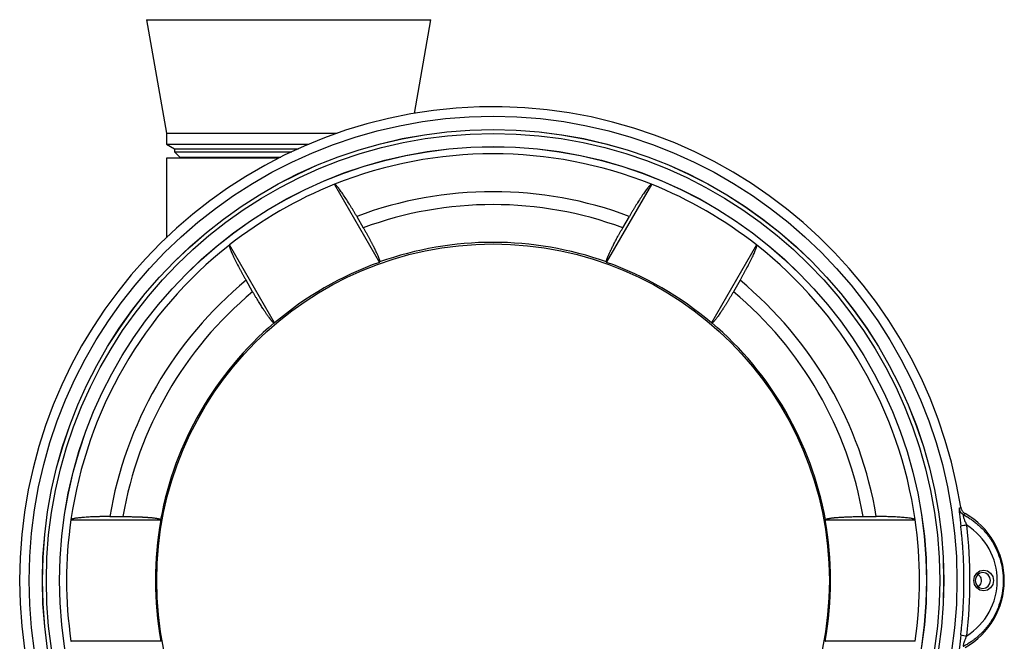
# Model space of a CAD drawing. Units: millimetres. Extents: x -366 to 621, y -365 to 590.
# Drawn here: x 85 to 250, y 98 to 203 of the extents above; entities that cross this region are included whole.
import ezdxf

# ---------------------------------------------------------------- set-up
doc = ezdxf.new("R2010")
doc.units = ezdxf.units.MM

msp = doc.modelspace()

# ---------------------------------------------------------------- linework, layer by layer
at = {"color": 7, "linetype": 'Continuous', "lineweight": 25}
for p, q in [((106.28, 202.57), (109.63, 183.55)), ((151.22, 186.87), (153.99, 202.57)), ((109.63, 183.55), (109.63, 181.73)), ((109.63, 183.55), (138.28, 183.55)), ((109.63, 181.73), (110.98, 180.95)), ((109.63, 181.73), (133.55, 181.73)), ((110.98, 180.95), (110.98, 180.45)), ((110.98, 180.95), (131.77, 180.95)), ((110.98, 180.45), (111.88, 179.55)), ((110.98, 180.45), (130.68, 180.45)), ((109.63, 179.35), (109.63, 166.04)), ((128.43, 179.35), (109.63, 179.35)), ((111.88, 179.55), (128.83, 179.55)), ((137.82, 174.98), (145.37, 161.91)), ((183.46, 161.91), (191.01, 174.98)), ((141.56, 169.61), (142.66, 167.71)), ((186.17, 167.71), (187.27, 169.61)), ((127.77, 151.75), (120.22, 164.82)), ((208.61, 164.82), (201.06, 151.75)), ((124.1, 156.99), (123, 158.9)), ((205.83, 158.9), (204.73, 156.99)), ((100.15, 119.31), (102.35, 119.31)), ((226.48, 119.31), (228.68, 119.31)), ((93.63, 118.76), (108.72, 118.76)), ((220.11, 118.76), (235.2, 118.76)), ((108.72, 98.44), (93.63, 98.44)), ((235.2, 98.44), (220.11, 98.44))]:
    msp.add_line(p, q, dxfattribs=at)
at = {"color": 8, "linetype": 'Continuous', "lineweight": 25}
msp.add_line((106.28, 202.57), (153.99, 202.57), dxfattribs=at)
at = {"color": 7, "linetype": 'Continuous', "lineweight": 25, "flags": 128}
for points in [[(145.37, 161.91), (145.38, 161.94), (145.39, 161.97)], [(183.44, 161.97), (183.45, 161.93), (183.46, 161.91)], [(127.71, 151.76), (127.74, 151.75), (127.77, 151.75)], [(201.06, 151.75), (201.09, 151.75), (201.12, 151.76)], [(108.72, 118.76), (108.7, 118.78), (108.68, 118.81)], [(220.15, 118.81), (220.12, 118.78), (220.11, 118.76)], [(248.33, 108.6), (248.21, 107.93), (247.85, 107.36), (247.31, 106.98), (246.68, 106.84), (246.05, 106.98), (245.52, 107.36), (245.16, 107.93), (245.04, 108.6), (245.16, 109.27), (245.52, 109.84), (246.05, 110.22), (246.68, 110.35), (247.31, 110.22), (247.85, 109.84), (248.21, 109.27), (248.33, 108.6)], [(247.82, 108.6), (247.72, 109.11), (247.45, 109.55), (247.03, 109.85), (246.55, 109.95), (246.06, 109.85), (245.65, 109.55), (245.37, 109.11), (245.28, 108.6), (245.37, 108.08), (245.65, 107.64), (246.06, 107.35), (246.55, 107.24), (247.03, 107.35), (247.45, 107.64), (247.72, 108.08), (247.82, 108.6)], [(108.68, 98.39), (108.71, 98.42), (108.72, 98.44)], [(220.11, 98.44), (220.13, 98.41), (220.15, 98.39)]]:
    msp.add_lwpolyline(points, dxfattribs=at)
at = {"color": 7, "linetype": 'Continuous', "lineweight": 25}
for radius in [77.79, 75.56, 75.57, 74.9, 72.7, 72.69, 56.39]:
    msp.add_circle((164.41, 108.6), radius, dxfattribs=at)
for centre, radius, start, end in [((164.41, 108.6), 79.38, 8.905, 351.0775), ((164.41, 108.6), 71.5, 68.1933, 111.8067), ((164.41, 108.6), 71.51, 111.8323, 128.1677), ((164.41, 108.6), 65.15, 69.4661, 110.5339), ((164.41, 108.6), 71.51, 51.8323, 68.1677), ((164.41, 108.6), 62.98, 69.7954, 110.2046), ((164.41, 108.6), 56.66, 70.3799, 109.6201), ((164.41, 108.6), 71.5, 128.1933, 171.8067), ((164.41, 108.6), 71.5, 8.1933, 51.8067), ((164.41, 108.6), 56.61, 109.6609, 130.3391), ((164.41, 108.6), 56.61, 49.6609, 70.3391), ((164.41, 108.6), 65.15, 129.4661, 170.5339), ((164.41, 108.6), 65.15, 9.4661, 50.5339), ((164.41, 108.6), 62.98, 129.7954, 170.2046), ((164.41, 108.6), 62.98, 9.7954, 50.2046), ((164.41, 108.6), 56.66, 130.3799, 169.6201), ((164.41, 108.6), 56.66, 10.3799, 49.6201), ((244.07, 120.94), 1.53, 188.8849, 241.0984), ((237.28, 108.59), 12.86, 299.3756, 60.6069), ((164.41, 108.6), 71.51, 171.8323, 188.1677), ((164.41, 108.6), 56.61, 169.6609, 190.3391), ((164.41, 108.6), 56.61, 349.6609, 10.3391), ((164.41, 108.6), 71.51, 351.8323, 8.1677), ((244.37, 111.96), 5.92, 95.1546, 104.8945), ((244.37, 105.2), 5.91, 255.067, 264.8318)]:
    msp.add_arc(centre, radius, start, end, dxfattribs=at)
for centre, major_axis, ratio, start_param, end_param in [((101.63, 72.35), (104.81, 60.51), 0.800731, 0.818645, 0.818974), ((227.2, 72.35), (104.81, -60.51), 0.800731, 2.322619, 2.322948), ((227.2, 144.85), (104.81, 60.51), 0.800731, 2.322619, 2.322948), ((101.63, 144.85), (104.81, -60.51), 0.800731, 0.818645, 0.818974), ((164.41, 36.1), (0, 121.03), 0.800731, 0.818645, 0.818974), ((164.41, 36.1), (0, 121.03), 0.800731, 5.464212, 5.464541), ((238.01, 108.59), (10.95, 0), 0.999818, 5.273399, 7.292664), ((165.4, 108.6), (78.98, 0), 0.999818, 6.165354, 6.40071), ((164.41, 181.1), (0, 121.03), 0.800731, 2.322619, 2.322948), ((164.41, 181.1), (0, 121.03), 0.800731, 3.960237, 3.960566)]:
    msp.add_ellipse(centre, major_axis=major_axis, ratio=ratio, start_param=start_param, end_param=end_param, dxfattribs=at)
for points, knots in [([(141.56, 169.61), (141.52, 169.68), (141.44, 169.82), (141.31, 170.03), (141.19, 170.24), (141.07, 170.45), (140.95, 170.66), (140.82, 170.86), (140.7, 171.06), (140.58, 171.26), (140.45, 171.46), (140.17, 171.92), (139.74, 172.6), (139.2, 173.4), (138.72, 174.07), (138.41, 174.47), (138.21, 174.7), (138.09, 174.82), (137.99, 174.9), (137.91, 174.96), (137.87, 174.97), (137.86, 174.98)], [0, 0, 0, 0, 0.025107, 0.05011, 0.075045, 0.099948, 0.124854, 0.149799, 0.174819, 0.199948, 0.225223, 0.250677, 0.375682, 0.499881, 0.624145, 0.749268, 0.800104, 0.850299, 0.900147, 0.949947, 1, 1, 1, 1]), ([(190.97, 174.98), (190.96, 174.97), (190.95, 174.97), (190.91, 174.96), (190.87, 174.93), (190.83, 174.9), (190.79, 174.86), (190.73, 174.81), (190.68, 174.76), (190.62, 174.69), (190.55, 174.62), (190.4, 174.44), (190.11, 174.07), (189.63, 173.41), (189.09, 172.6), (188.62, 171.86), (188.25, 171.27), (188.01, 170.86), (187.76, 170.45), (187.51, 170.03), (187.35, 169.75), (187.27, 169.61)], [0, 0, 0, 0, 0.025054, 0.050011, 0.074909, 0.099785, 0.124677, 0.149623, 0.174659, 0.199822, 0.22515, 0.250676, 0.375594, 0.499844, 0.623909, 0.74915, 0.799938, 0.850134, 0.900018, 0.949878, 1, 1, 1, 1]), ([(142.66, 167.71), (142.71, 167.63), (142.79, 167.48), (142.92, 167.25), (143.05, 167.02), (143.17, 166.8), (143.29, 166.59), (143.41, 166.38), (143.52, 166.17), (143.63, 165.97), (143.73, 165.78), (143.83, 165.59), (143.93, 165.4), (144.02, 165.23), (144.11, 165.05), (144.2, 164.89), (144.28, 164.73), (144.36, 164.58), (144.43, 164.43), (144.5, 164.29), (144.57, 164.15), (144.63, 164.02), (144.73, 163.83), (144.84, 163.58), (144.97, 163.29), (145.09, 163.03), (145.18, 162.79), (145.26, 162.58), (145.32, 162.4), (145.37, 162.24), (145.39, 162.12), (145.4, 162.02), (145.39, 161.99), (145.39, 161.97)], [0, 0, 0, 0, 0.028197, 0.055951, 0.083264, 0.110137, 0.136569, 0.162562, 0.188116, 0.213232, 0.23791, 0.262152, 0.285957, 0.309327, 0.332261, 0.354762, 0.376828, 0.398462, 0.419663, 0.440433, 0.460772, 0.48068, 0.500159, 0.551063, 0.601732, 0.652179, 0.702415, 0.75245, 0.802296, 0.851963, 0.901463, 0.950804, 1, 1, 1, 1]), ([(183.44, 161.97), (183.44, 161.98), (183.43, 162), (183.43, 162.04), (183.43, 162.09), (183.44, 162.15), (183.46, 162.22), (183.48, 162.29), (183.5, 162.38), (183.53, 162.48), (183.57, 162.58), (183.61, 162.69), (183.66, 162.82), (183.71, 162.95), (183.77, 163.08), (183.83, 163.23), (183.9, 163.38), (183.97, 163.55), (184.05, 163.72), (184.14, 163.91), (184.25, 164.14), (184.38, 164.4), (184.53, 164.69), (184.68, 164.99), (184.85, 165.32), (185.04, 165.67), (185.24, 166.05), (185.45, 166.44), (185.68, 166.85), (185.92, 167.27), (186.08, 167.56), (186.17, 167.71)], [0, 0, 0, 0, 0.027308, 0.05466, 0.082059, 0.109505, 0.137001, 0.164549, 0.19215, 0.219806, 0.24752, 0.275293, 0.303126, 0.331022, 0.358983, 0.38701, 0.415106, 0.443272, 0.471511, 0.499824, 0.537376, 0.576497, 0.617193, 0.659469, 0.703329, 0.748777, 0.795818, 0.844457, 0.894697, 0.946543, 1, 1, 1, 1]), ([(120.21, 164.79), (120.2, 164.78), (120.2, 164.76), (120.19, 164.72), (120.2, 164.68), (120.2, 164.63), (120.21, 164.57), (120.23, 164.5), (120.25, 164.42), (120.27, 164.34), (120.31, 164.25), (120.38, 164.02), (120.56, 163.59), (120.9, 162.84), (121.32, 161.97), (121.73, 161.19), (122.06, 160.58), (122.29, 160.16), (122.52, 159.74), (122.76, 159.32), (122.92, 159.04), (123, 158.9)], [0, 0, 0, 0, 0.025054, 0.050011, 0.074909, 0.099785, 0.124677, 0.149623, 0.174659, 0.199822, 0.22515, 0.250676, 0.375594, 0.499844, 0.623909, 0.74915, 0.799938, 0.850134, 0.900018, 0.949878, 1, 1, 1, 1]), ([(205.83, 158.9), (205.87, 158.97), (205.95, 159.11), (206.07, 159.32), (206.19, 159.53), (206.31, 159.74), (206.43, 159.95), (206.54, 160.16), (206.65, 160.37), (206.77, 160.57), (206.88, 160.78), (207.13, 161.25), (207.5, 161.97), (207.93, 162.84), (208.27, 163.58), (208.46, 164.06), (208.56, 164.34), (208.6, 164.5), (208.63, 164.63), (208.64, 164.73), (208.63, 164.77), (208.62, 164.79)], [0, 0, 0, 0, 0.0251069, 0.0501102, 0.0750453, 0.0999479, 0.1248538, 0.1497988, 0.1748186, 0.1999485, 0.2252232, 0.2506772, 0.375682, 0.4998812, 0.6241446, 0.7492685, 0.8001043, 0.8502994, 0.9001471, 0.9499471, 1, 1, 1, 1]), ([(127.71, 151.76), (127.7, 151.76), (127.68, 151.77), (127.64, 151.78), (127.6, 151.81), (127.55, 151.85), (127.5, 151.9), (127.44, 151.95), (127.38, 152.02), (127.31, 152.09), (127.24, 152.18), (127.16, 152.27), (127.08, 152.37), (126.99, 152.48), (126.9, 152.6), (126.81, 152.73), (126.71, 152.86), (126.6, 153.01), (126.5, 153.16), (126.37, 153.34), (126.23, 153.55), (126.07, 153.79), (125.89, 154.06), (125.71, 154.35), (125.51, 154.66), (125.3, 155), (125.07, 155.36), (124.84, 155.74), (124.6, 156.14), (124.35, 156.56), (124.19, 156.84), (124.1, 156.99)], [0, 0, 0, 0, 0.027308, 0.05466, 0.082059, 0.109505, 0.137001, 0.164549, 0.19215, 0.219806, 0.24752, 0.275293, 0.303126, 0.331022, 0.358983, 0.38701, 0.415106, 0.443272, 0.471511, 0.499824, 0.537376, 0.576497, 0.617193, 0.659469, 0.703329, 0.748777, 0.795818, 0.844457, 0.894697, 0.946543, 1, 1, 1, 1]), ([(204.73, 156.99), (204.68, 156.91), (204.59, 156.76), (204.46, 156.53), (204.33, 156.31), (204.2, 156.1), (204.07, 155.88), (203.95, 155.68), (203.83, 155.48), (203.71, 155.29), (203.59, 155.1), (203.48, 154.92), (203.37, 154.74), (203.26, 154.57), (203.16, 154.41), (203.06, 154.25), (202.96, 154.1), (202.87, 153.95), (202.77, 153.82), (202.69, 153.68), (202.6, 153.56), (202.52, 153.44), (202.4, 153.26), (202.24, 153.04), (202.06, 152.78), (201.89, 152.55), (201.73, 152.35), (201.59, 152.17), (201.46, 152.03), (201.35, 151.92), (201.26, 151.83), (201.18, 151.78), (201.14, 151.76), (201.12, 151.76)], [0, 0, 0, 0, 0.028197, 0.055951, 0.083264, 0.110137, 0.136569, 0.162562, 0.188116, 0.213232, 0.23791, 0.262152, 0.285957, 0.309327, 0.332261, 0.354762, 0.376828, 0.398462, 0.419663, 0.440433, 0.460772, 0.48068, 0.500159, 0.551063, 0.601732, 0.652179, 0.702415, 0.75245, 0.802296, 0.851963, 0.901463, 0.950804, 1, 1, 1, 1]), ([(242.57, 120.7), (242.53, 120.68), (242.55, 120.31), (242.67, 119.14), (242.76, 118.39), (242.85, 117.68)], [0, 0, 0, 0, 0.5, 0.5, 1, 1, 1, 1]), ([(242.83, 120.88), (242.84, 120.85), (242.85, 120.77), (242.88, 120.66), (242.93, 120.54), (242.99, 120.4), (243.08, 120.25), (243.19, 120.12), (243.31, 119.99), (243.44, 119.88), (243.54, 119.82), (243.59, 119.79)], [0, 0, 0, 0, 0.082932, 0.166062, 0.249858, 0.374353, 0.499239, 0.624331, 0.749027, 0.87441, 1, 1, 1, 1]), ([(100.15, 119.31), (100.07, 119.31), (99.9, 119.31), (99.66, 119.31), (99.42, 119.31), (99.17, 119.31), (98.94, 119.3), (98.7, 119.3), (98.46, 119.29), (98.22, 119.29), (97.99, 119.28), (97.45, 119.26), (96.65, 119.23), (95.68, 119.16), (94.86, 119.08), (94.36, 119.01), (94.07, 118.95), (93.9, 118.91), (93.78, 118.87), (93.69, 118.83), (93.66, 118.8), (93.65, 118.79)], [0, 0, 0, 0, 0.025107, 0.05011, 0.075045, 0.099948, 0.124854, 0.149799, 0.174819, 0.199948, 0.225223, 0.250677, 0.375682, 0.499881, 0.624145, 0.749268, 0.800104, 0.850299, 0.900147, 0.949947, 1, 1, 1, 1]), ([(102.35, 119.31), (102.44, 119.31), (102.61, 119.31), (102.88, 119.31), (103.13, 119.31), (103.38, 119.3), (103.63, 119.3), (103.87, 119.29), (104.11, 119.29), (104.33, 119.28), (104.55, 119.28), (104.77, 119.27), (104.98, 119.26), (105.18, 119.25), (105.37, 119.24), (105.56, 119.24), (105.74, 119.23), (105.91, 119.22), (106.07, 119.21), (106.23, 119.2), (106.38, 119.19), (106.53, 119.18), (106.74, 119.16), (107.01, 119.14), (107.33, 119.11), (107.61, 119.07), (107.87, 119.04), (108.09, 119), (108.28, 118.96), (108.43, 118.92), (108.55, 118.89), (108.64, 118.85), (108.67, 118.82), (108.68, 118.81)], [0, 0, 0, 0, 0.028197, 0.055951, 0.083264, 0.110137, 0.136569, 0.162562, 0.188116, 0.213232, 0.23791, 0.262152, 0.285957, 0.309327, 0.332261, 0.354762, 0.376828, 0.398462, 0.419663, 0.440433, 0.460772, 0.48068, 0.500159, 0.551063, 0.601732, 0.652179, 0.702415, 0.75245, 0.802296, 0.851963, 0.901463, 0.950804, 1, 1, 1, 1]), ([(220.15, 118.81), (220.15, 118.81), (220.17, 118.83), (220.2, 118.85), (220.25, 118.87), (220.3, 118.89), (220.37, 118.92), (220.45, 118.94), (220.54, 118.96), (220.63, 118.98), (220.74, 119), (220.86, 119.02), (220.99, 119.04), (221.13, 119.06), (221.28, 119.08), (221.44, 119.1), (221.6, 119.12), (221.78, 119.13), (221.97, 119.15), (222.18, 119.17), (222.43, 119.19), (222.73, 119.21), (223.05, 119.23), (223.39, 119.24), (223.76, 119.26), (224.16, 119.27), (224.58, 119.29), (225.02, 119.3), (225.49, 119.31), (225.98, 119.31), (226.31, 119.31), (226.48, 119.31)], [0, 0, 0, 0, 0.027308, 0.05466, 0.082059, 0.109505, 0.137001, 0.164549, 0.19215, 0.219806, 0.24752, 0.275293, 0.303126, 0.331022, 0.358983, 0.38701, 0.415106, 0.443272, 0.471511, 0.499824, 0.537376, 0.576497, 0.617193, 0.659469, 0.703329, 0.748777, 0.795818, 0.844457, 0.894697, 0.946543, 1, 1, 1, 1]), ([(235.18, 118.79), (235.17, 118.79), (235.16, 118.81), (235.13, 118.83), (235.09, 118.85), (235.04, 118.87), (234.99, 118.89), (234.92, 118.91), (234.84, 118.93), (234.76, 118.95), (234.66, 118.97), (234.43, 119.02), (233.96, 119.08), (233.15, 119.16), (232.18, 119.23), (231.3, 119.27), (230.61, 119.29), (230.13, 119.3), (229.65, 119.31), (229.17, 119.31), (228.84, 119.31), (228.68, 119.31)], [0, 0, 0, 0, 0.025054, 0.050011, 0.074909, 0.099785, 0.124677, 0.149623, 0.174659, 0.199822, 0.22515, 0.250676, 0.375594, 0.499844, 0.623909, 0.74915, 0.799938, 0.850134, 0.900018, 0.949878, 1, 1, 1, 1]), ([(243.34, 119.6), (243.33, 119.6), (243.31, 119.61), (243.29, 119.6), (243.27, 119.58), (243.26, 119.56), (243.25, 119.52), (243.25, 119.44), (243.28, 119.28), (243.35, 119.03), (243.44, 118.76), (243.55, 118.49), (243.69, 118.18), (243.78, 117.97), (243.84, 117.86)], [0, 0, 0, 0, 0.0460489, 0.090235, 0.1327107, 0.1736503, 0.2132518, 0.2517397, 0.3725492, 0.5017336, 0.6047582, 0.7219994, 0.8537852, 1, 1, 1, 1]), ([(243.34, 119.6), (243.44, 119.54), (243.66, 119.43), (243.97, 119.24), (244.27, 119.05), (244.57, 118.85), (244.85, 118.65), (245.13, 118.44), (245.4, 118.22), (245.67, 118), (245.92, 117.78), (246.16, 117.55), (246.4, 117.31), (246.63, 117.07), (246.84, 116.83), (247.05, 116.59), (247.26, 116.34), (247.45, 116.09), (247.63, 115.84), (247.81, 115.58), (247.98, 115.33), (248.39, 114.67), (248.97, 113.55), (249.54, 111.93), (249.88, 110.27), (250, 108.59), (249.88, 106.9), (249.54, 105.24), (248.97, 103.61), (248.35, 102.43), (247.84, 101.63), (247.52, 101.16), (247.16, 100.71), (246.78, 100.26), (246.37, 99.83), (245.94, 99.41), (245.47, 99), (244.98, 98.61), (244.46, 98.24), (243.91, 97.89), (243.53, 97.68), (243.33, 97.57)], [0, 0, 0, 0, 0.013835, 0.027529, 0.041084, 0.054499, 0.067774, 0.080909, 0.093905, 0.106761, 0.119478, 0.132056, 0.144495, 0.156795, 0.168956, 0.180979, 0.192863, 0.204609, 0.216218, 0.227689, 0.239023, 0.25022, 0.314245, 0.377144, 0.439003, 0.499911, 0.56086, 0.622772, 0.685735, 0.749835, 0.770286, 0.791192, 0.812553, 0.834371, 0.856649, 0.879386, 0.902584, 0.926244, 0.950366, 0.974952, 1, 1, 1, 1]), ([(242.84, 99.49), (242.88, 99.78), (242.94, 100.35), (243.03, 101.22), (243.11, 102.08), (243.18, 102.95), (243.23, 103.81), (243.28, 104.68), (243.32, 105.55), (243.35, 106.41), (243.37, 107.28), (243.38, 108.15), (243.38, 109.02), (243.37, 109.89), (243.35, 110.76), (243.32, 111.62), (243.28, 112.49), (243.24, 113.36), (243.18, 114.22), (243.11, 115.09), (243.03, 115.95), (242.94, 116.82), (242.88, 117.39), (242.85, 117.68)], [0, 0, 0, 0, 0.047642, 0.095277, 0.142906, 0.19053, 0.238149, 0.285764, 0.333376, 0.380985, 0.428593, 0.476199, 0.523805, 0.571412, 0.619019, 0.666628, 0.71424, 0.761854, 0.809473, 0.857096, 0.904725, 0.952359, 1, 1, 1, 1]), ([(245.74, 109.61), (245.81, 109.56), (245.95, 109.45), (246.12, 109.2), (246.24, 108.9), (246.28, 108.57), (246.22, 108.2), (246.04, 107.86), (245.86, 107.64), (245.74, 107.57), (245.73, 107.56)], [0, 0, 0, 0, 0.09952, 0.237807, 0.369438, 0.495639, 0.656484, 0.82705, 0.986448, 1, 1, 1, 1]), ([(242.84, 99.49), (242.76, 98.78), (242.67, 98.03), (242.55, 96.86), (242.53, 96.49), (242.56, 96.47)], [0, 0, 0, 0, 0.5, 0.5, 1, 1, 1, 1]), ([(243.83, 99.31), (243.8, 99.25), (243.74, 99.12), (243.66, 98.93), (243.58, 98.76), (243.51, 98.59), (243.45, 98.43), (243.4, 98.29), (243.34, 98.1), (243.27, 97.88), (243.25, 97.7), (243.26, 97.61), (243.28, 97.56), (243.32, 97.57), (243.33, 97.57)], [0, 0, 0, 0, 0.085515, 0.166339, 0.242421, 0.313733, 0.380284, 0.442138, 0.499445, 0.628379, 0.749191, 0.826969, 0.910076, 1, 1, 1, 1])]:
    msp.add_open_spline(points, degree=3, knots=knots, dxfattribs=at)
for points in [[(242.57, 120.7), (242.65, 120.76), (242.74, 120.82), (242.83, 120.88)], [(243.59, 119.79), (243.5, 119.73), (243.42, 119.67), (243.34, 119.6)]]:
    msp.add_open_spline(points, degree=3, dxfattribs=at)

doc.saveas('drawing.dxf')
